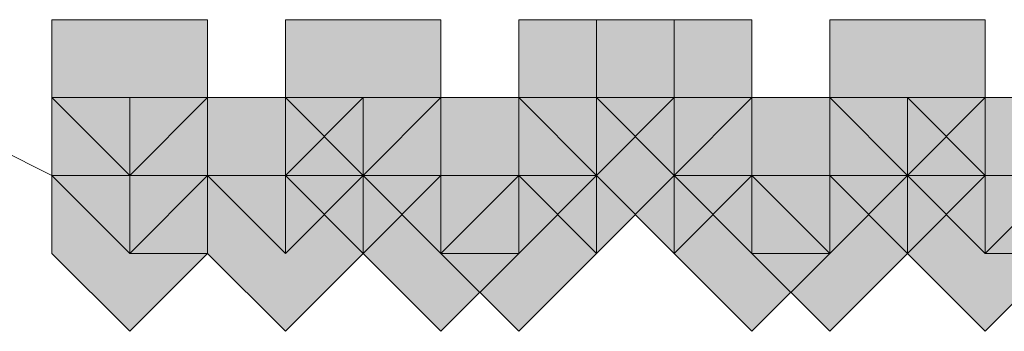
# Model space of a CAD drawing. Units: inches. Extents: x -280 to -6, y 2 to 200.
# Drawn here: x -229 to -228, y 46 to 46 of the extents above; entities that cross this region are included whole.
import ezdxf

# ---------------------------------------------------------------- set-up
doc = ezdxf.new("R2010")
doc.units = ezdxf.units.IN
doc.header["$LTSCALE"] = 5
doc.header["$MEASUREMENT"] = 0
doc.layers.add('Layer 1', color=7, linetype='Continuous', lineweight=0)

msp = doc.modelspace()

# ---------------------------------------------------------------- hatches: boundary and pattern name
at = {"layer": 'Layer 1'}
h = msp.add_hatch(color=7, dxfattribs=at)
h.dxf.hatch_style = 2
h.paths.add_polyline_path([(-228.93017, 46.45205), (-228.97253, 46.45205), (-228.97253, 46.40971), (-228.93017, 46.36738), (-228.88784, 46.40971), (-228.88784, 46.45205)])
h = msp.add_hatch(color=7, dxfattribs=at)
h.dxf.hatch_style = 2
h.paths.add_polyline_path([(-228.80318, 46.45205), (-228.84551, 46.45205), (-228.84551, 46.40971), (-228.80318, 46.36738), (-228.76085, 46.40971), (-228.76085, 46.45205)])
h = msp.add_hatch(color=7, dxfattribs=at)
h.dxf.hatch_style = 2
h.paths.add_polyline_path([(-228.80318, 46.45205), (-228.84551, 46.45205), (-228.84551, 46.40971), (-228.80318, 46.36738), (-228.76085, 46.40971), (-228.76085, 46.45205)])
h = msp.add_hatch(color=7, dxfattribs=at)
h.dxf.hatch_style = 2
h.paths.add_polyline_path([(-228.67618, 46.45205), (-228.71851, 46.45205), (-228.71851, 46.40971), (-228.67618, 46.36738), (-228.63385, 46.40971), (-228.63385, 46.45205)])
h = msp.add_hatch(color=7, dxfattribs=at)
h.dxf.hatch_style = 2
h.paths.add_polyline_path([(-228.63385, 46.45205), (-228.67618, 46.45205), (-228.67618, 46.40971), (-228.63385, 46.36738), (-228.59152, 46.40971), (-228.59152, 46.45205)])
h = msp.add_hatch(color=7, dxfattribs=at)
h.dxf.hatch_style = 2
h.paths.add_polyline_path([(-228.50686, 46.45205), (-228.54919, 46.45205), (-228.54919, 46.40971), (-228.50686, 46.36738), (-228.46452, 46.40971), (-228.46452, 46.45205)])
h = msp.add_hatch(color=7, dxfattribs=at)
h.dxf.hatch_style = 2
h.paths.add_polyline_path([(-228.50686, 46.45205), (-228.54919, 46.45205), (-228.54919, 46.40971), (-228.50686, 46.36738), (-228.46452, 46.40971), (-228.46452, 46.45205)])
h = msp.add_hatch(color=7, dxfattribs=at)
h.dxf.hatch_style = 2
h.paths.add_polyline_path([(-228.93017, 46.40971), (-228.97253, 46.40971), (-228.97253, 46.36738), (-228.93017, 46.32505), (-228.88784, 46.36738), (-228.88784, 46.40971)])
h = msp.add_hatch(color=7, dxfattribs=at)
h.dxf.hatch_style = 2
h.paths.add_polyline_path([(-228.93017, 46.40971), (-228.97253, 46.40971), (-228.97253, 46.36738), (-228.93017, 46.32505), (-228.88784, 46.36738), (-228.88784, 46.40971)])
h = msp.add_hatch(color=7, dxfattribs=at)
h.dxf.hatch_style = 2
h.paths.add_polyline_path([(-228.93017, 46.40971), (-228.97253, 46.40971), (-228.97253, 46.36738), (-228.93017, 46.32505), (-228.88784, 46.36738), (-228.88784, 46.40971)])
h = msp.add_hatch(color=7, dxfattribs=at)
h.dxf.hatch_style = 2
h.paths.add_polyline_path([(-228.93017, 46.40971), (-228.97253, 46.40971), (-228.97253, 46.36738), (-228.93017, 46.32505), (-228.88784, 46.36738), (-228.88784, 46.40971)])
h = msp.add_hatch(color=7, dxfattribs=at)
h.dxf.hatch_style = 2
h.paths.add_polyline_path([(-228.93017, 46.40971), (-228.97253, 46.40971), (-228.97253, 46.36738), (-228.93017, 46.32505), (-228.88784, 46.36738), (-228.88784, 46.40971)])
h = msp.add_hatch(color=7, dxfattribs=at)
h.dxf.hatch_style = 2
h.paths.add_polyline_path([(-228.84551, 46.40971), (-228.88784, 46.40971), (-228.88784, 46.36738), (-228.84551, 46.32505), (-228.80318, 46.36738), (-228.80318, 46.40971)])
h = msp.add_hatch(color=7, dxfattribs=at)
h.dxf.hatch_style = 2
h.paths.add_polyline_path([(-228.84551, 46.40971), (-228.88784, 46.40971), (-228.88784, 46.36738), (-228.84551, 46.32505), (-228.80318, 46.36738), (-228.80318, 46.40971)])
h = msp.add_hatch(color=7, dxfattribs=at)
h.dxf.hatch_style = 2
h.paths.add_polyline_path([(-228.84551, 46.40971), (-228.88784, 46.40971), (-228.88784, 46.36738), (-228.84551, 46.32505), (-228.80318, 46.36738), (-228.80318, 46.40971)])
h = msp.add_hatch(color=7, dxfattribs=at)
h.dxf.hatch_style = 2
h.paths.add_polyline_path([(-228.84551, 46.40971), (-228.88784, 46.40971), (-228.88784, 46.36738), (-228.84551, 46.32505), (-228.80318, 46.36738), (-228.80318, 46.40971)])
h = msp.add_hatch(color=7, dxfattribs=at)
h.dxf.hatch_style = 2
h.paths.add_polyline_path([(-228.84551, 46.40971), (-228.88784, 46.40971), (-228.88784, 46.36738), (-228.84551, 46.32505), (-228.80318, 46.36738), (-228.80318, 46.40971)])
h = msp.add_hatch(color=7, dxfattribs=at)
h.dxf.hatch_style = 2
h.paths.add_polyline_path([(-228.80318, 46.40971), (-228.84551, 46.40971), (-228.84551, 46.36738), (-228.80318, 46.32505), (-228.76085, 46.36738), (-228.76085, 46.40971)])
h = msp.add_hatch(color=7, dxfattribs=at)
h.dxf.hatch_style = 2
h.paths.add_polyline_path([(-228.76085, 46.40971), (-228.80318, 46.40971), (-228.80318, 46.36738), (-228.76085, 46.32505), (-228.71851, 46.36738), (-228.71851, 46.40971)])
h = msp.add_hatch(color=7, dxfattribs=at)
h.dxf.hatch_style = 2
h.paths.add_polyline_path([(-228.76085, 46.40971), (-228.80318, 46.40971), (-228.80318, 46.36738), (-228.76085, 46.32505), (-228.71851, 46.36738), (-228.71851, 46.40971)])
h = msp.add_hatch(color=7, dxfattribs=at)
h.dxf.hatch_style = 2
h.paths.add_polyline_path([(-228.76085, 46.40971), (-228.80318, 46.40971), (-228.80318, 46.36738), (-228.76085, 46.32505), (-228.71851, 46.36738), (-228.71851, 46.40971)])
h = msp.add_hatch(color=7, dxfattribs=at)
h.dxf.hatch_style = 2
h.paths.add_polyline_path([(-228.67618, 46.40971), (-228.71851, 46.40971), (-228.71851, 46.36738), (-228.67618, 46.32505), (-228.63385, 46.36738), (-228.63385, 46.40971)])
h = msp.add_hatch(color=7, dxfattribs=at)
h.dxf.hatch_style = 2
h.paths.add_polyline_path([(-228.67618, 46.40971), (-228.71851, 46.40971), (-228.71851, 46.36738), (-228.67618, 46.32505), (-228.63385, 46.36738), (-228.63385, 46.40971)])
h = msp.add_hatch(color=7, dxfattribs=at)
h.dxf.hatch_style = 2
h.paths.add_polyline_path([(-228.67618, 46.40971), (-228.71851, 46.40971), (-228.71851, 46.36738), (-228.67618, 46.32505), (-228.63385, 46.36738), (-228.63385, 46.40971)])
h = msp.add_hatch(color=7, dxfattribs=at)
h.dxf.hatch_style = 2
h.paths.add_polyline_path([(-228.67618, 46.40971), (-228.71851, 46.40971), (-228.71851, 46.36738), (-228.67618, 46.32505), (-228.63385, 46.36738), (-228.63385, 46.40971)])
h = msp.add_hatch(color=7, dxfattribs=at)
h.dxf.hatch_style = 2
h.paths.add_polyline_path([(-228.67618, 46.40971), (-228.71851, 46.40971), (-228.71851, 46.36738), (-228.67618, 46.32505), (-228.63385, 46.36738), (-228.63385, 46.40971)])
h = msp.add_hatch(color=7, dxfattribs=at)
h.dxf.hatch_style = 2
h.paths.add_polyline_path([(-228.63385, 46.40971), (-228.67618, 46.40971), (-228.67618, 46.36738), (-228.63385, 46.32505), (-228.59152, 46.36738), (-228.59152, 46.40971)])
h = msp.add_hatch(color=7, dxfattribs=at)
h.dxf.hatch_style = 2
h.paths.add_polyline_path([(-228.63385, 46.40971), (-228.67618, 46.40971), (-228.67618, 46.36738), (-228.63385, 46.32505), (-228.59152, 46.36738), (-228.59152, 46.40971)])
h = msp.add_hatch(color=7, dxfattribs=at)
h.dxf.hatch_style = 2
h.paths.add_polyline_path([(-228.63385, 46.40971), (-228.67618, 46.40971), (-228.67618, 46.36738), (-228.63385, 46.32505), (-228.59152, 46.36738), (-228.59152, 46.40971)])
h = msp.add_hatch(color=7, dxfattribs=at)
h.dxf.hatch_style = 2
h.paths.add_polyline_path([(-228.63385, 46.40971), (-228.67618, 46.40971), (-228.67618, 46.36738), (-228.63385, 46.32505), (-228.59152, 46.36738), (-228.59152, 46.40971)])
h = msp.add_hatch(color=7, dxfattribs=at)
h.dxf.hatch_style = 2
h.paths.add_polyline_path([(-228.63385, 46.40971), (-228.67618, 46.40971), (-228.67618, 46.36738), (-228.63385, 46.32505), (-228.59152, 46.36738), (-228.59152, 46.40971)])
h = msp.add_hatch(color=7, dxfattribs=at)
h.dxf.hatch_style = 2
h.paths.add_polyline_path([(-228.54919, 46.40971), (-228.59152, 46.40971), (-228.59152, 46.36738), (-228.54919, 46.32505), (-228.50686, 46.36738), (-228.50686, 46.40971)])
h = msp.add_hatch(color=7, dxfattribs=at)
h.dxf.hatch_style = 2
h.paths.add_polyline_path([(-228.54919, 46.40971), (-228.59152, 46.40971), (-228.59152, 46.36738), (-228.54919, 46.32505), (-228.50686, 46.36738), (-228.50686, 46.40971)])
h = msp.add_hatch(color=7, dxfattribs=at)
h.dxf.hatch_style = 2
h.paths.add_polyline_path([(-228.54919, 46.40971), (-228.59152, 46.40971), (-228.59152, 46.36738), (-228.54919, 46.32505), (-228.50686, 46.36738), (-228.50686, 46.40971)])
h = msp.add_hatch(color=7, dxfattribs=at)
h.dxf.hatch_style = 2
h.paths.add_polyline_path([(-228.50686, 46.40971), (-228.54919, 46.40971), (-228.54919, 46.36738), (-228.50686, 46.32505), (-228.46452, 46.36738), (-228.46452, 46.40971)])
h = msp.add_hatch(color=7, dxfattribs=at)
h.dxf.hatch_style = 2
h.paths.add_polyline_path([(-228.46452, 46.40971), (-228.50686, 46.40971), (-228.50686, 46.36738), (-228.46452, 46.32505), (-228.42219, 46.36738), (-228.42219, 46.40971)])
h = msp.add_hatch(color=7, dxfattribs=at)
h.dxf.hatch_style = 2
h.paths.add_polyline_path([(-228.46452, 46.40971), (-228.50686, 46.40971), (-228.50686, 46.36738), (-228.46452, 46.32505), (-228.42219, 46.36738), (-228.42219, 46.40971)])
h = msp.add_hatch(color=7, dxfattribs=at)
h.dxf.hatch_style = 2
h.paths.add_polyline_path([(-228.46452, 46.40971), (-228.50686, 46.40971), (-228.50686, 46.36738), (-228.46452, 46.32505), (-228.42219, 46.36738), (-228.42219, 46.40971)])
h = msp.add_hatch(color=7, dxfattribs=at)
h.dxf.hatch_style = 2
h.paths.add_polyline_path([(-228.46452, 46.40971), (-228.50686, 46.40971), (-228.50686, 46.36738), (-228.46452, 46.32505), (-228.42219, 46.36738), (-228.42219, 46.40971)])
h = msp.add_hatch(color=7, dxfattribs=at)
h.dxf.hatch_style = 2
h.paths.add_polyline_path([(-228.46452, 46.40971), (-228.50686, 46.40971), (-228.50686, 46.36738), (-228.46452, 46.32505), (-228.42219, 46.36738), (-228.42219, 46.40971)])
h = msp.add_hatch(color=7, dxfattribs=at)
h.dxf.hatch_style = 2
h.paths.add_polyline_path([(-228.93017, 46.36738), (-228.97253, 46.36738), (-228.97253, 46.32505), (-228.93017, 46.28271), (-228.88784, 46.32505), (-228.88784, 46.36738)])
h = msp.add_hatch(color=7, dxfattribs=at)
h.dxf.hatch_style = 2
h.paths.add_polyline_path([(-228.84551, 46.36738), (-228.88784, 46.36738), (-228.88784, 46.32505), (-228.84551, 46.28271), (-228.80318, 46.32505), (-228.80318, 46.36738)])
h = msp.add_hatch(color=7, dxfattribs=at)
h.dxf.hatch_style = 2
h.paths.add_polyline_path([(-228.84551, 46.36738), (-228.88784, 46.36738), (-228.88784, 46.32505), (-228.84551, 46.28271), (-228.80318, 46.32505), (-228.80318, 46.36738)])
h = msp.add_hatch(color=7, dxfattribs=at)
h.dxf.hatch_style = 2
h.paths.add_polyline_path([(-228.76085, 46.36738), (-228.80318, 46.36738), (-228.80318, 46.32505), (-228.76085, 46.28271), (-228.71851, 46.32505), (-228.71851, 46.36738)])
h = msp.add_hatch(color=7, dxfattribs=at)
h.dxf.hatch_style = 2
h.paths.add_polyline_path([(-228.76085, 46.36738), (-228.80318, 46.36738), (-228.80318, 46.32505), (-228.76085, 46.28271), (-228.71851, 46.32505), (-228.71851, 46.36738)])
h = msp.add_hatch(color=7, dxfattribs=at)
h.dxf.hatch_style = 2
h.paths.add_polyline_path([(-228.71851, 46.36738), (-228.76085, 46.36738), (-228.76085, 46.32505), (-228.71851, 46.28271), (-228.67618, 46.32505), (-228.67618, 46.36738)])
h = msp.add_hatch(color=7, dxfattribs=at)
h.dxf.hatch_style = 2
h.paths.add_polyline_path([(-228.71851, 46.36738), (-228.76085, 46.36738), (-228.76085, 46.32505), (-228.71851, 46.28271), (-228.67618, 46.32505), (-228.67618, 46.36738)])
h = msp.add_hatch(color=7, dxfattribs=at)
h.dxf.hatch_style = 2
h.paths.add_polyline_path([(-228.59152, 46.36738), (-228.63385, 46.36738), (-228.63385, 46.32505), (-228.59152, 46.28271), (-228.54919, 46.32505), (-228.54919, 46.36738)])
h = msp.add_hatch(color=7, dxfattribs=at)
h.dxf.hatch_style = 2
h.paths.add_polyline_path([(-228.59152, 46.36738), (-228.63385, 46.36738), (-228.63385, 46.32505), (-228.59152, 46.28271), (-228.54919, 46.32505), (-228.54919, 46.36738)])
h = msp.add_hatch(color=7, dxfattribs=at)
h.dxf.hatch_style = 2
h.paths.add_polyline_path([(-228.54919, 46.36738), (-228.59152, 46.36738), (-228.59152, 46.32505), (-228.54919, 46.28271), (-228.50686, 46.32505), (-228.50686, 46.36738)])
h = msp.add_hatch(color=7, dxfattribs=at)
h.dxf.hatch_style = 2
h.paths.add_polyline_path([(-228.54919, 46.36738), (-228.59152, 46.36738), (-228.59152, 46.32505), (-228.54919, 46.28271), (-228.50686, 46.32505), (-228.50686, 46.36738)])
h = msp.add_hatch(color=7, dxfattribs=at)
h.dxf.hatch_style = 2
h.paths.add_polyline_path([(-228.46452, 46.36738), (-228.50686, 46.36738), (-228.50686, 46.32505), (-228.46452, 46.28271), (-228.42219, 46.32505), (-228.42219, 46.36738)])
h = msp.add_hatch(color=7, dxfattribs=at)
h.dxf.hatch_style = 2
h.paths.add_polyline_path([(-228.46452, 46.36738), (-228.50686, 46.36738), (-228.50686, 46.32505), (-228.46452, 46.28271), (-228.42219, 46.32505), (-228.42219, 46.36738)])

# ---------------------------------------------------------------- linework, layer by layer
at = {"layer": 'Layer 1', "color": 7, "lineweight": 13}
for p, q in [((-228.97253, 46.36738), (-229.05719, 46.40971)), ((-228.97253, 46.40971), (-228.97253, 46.36738)), ((-228.93017, 46.36738), (-228.93017, 46.40971)), ((-228.80318, 46.40971), (-228.84551, 46.36738)), ((-228.80318, 46.36738), (-228.80318, 46.40971)), ((-228.67618, 46.40971), (-228.67618, 46.36738)), ((-228.63385, 46.36738), (-228.63385, 46.40971)), ((-228.50686, 46.40971), (-228.50686, 46.36738)), ((-228.46452, 46.36738), (-228.50686, 46.40971)), ((-228.93017, 46.32505), (-228.93017, 46.36738)), ((-228.84551, 46.36738), (-228.84551, 46.32505)), ((-228.76085, 46.36738), (-228.80318, 46.36738)), ((-228.76085, 46.32505), (-228.76085, 46.36738)), ((-228.67618, 46.36738), (-228.71851, 46.32505)), ((-228.59152, 46.32505), (-228.63385, 46.36738)), ((-228.50686, 46.36738), (-228.54919, 46.36738)), ((-228.54919, 46.36738), (-228.54919, 46.32505)), ((-228.46452, 46.32505), (-228.46452, 46.36738)), ((-228.88784, 46.32505), (-228.93017, 46.32505)), ((-228.88784, 46.32505), (-228.93017, 46.32505)), ((-228.71851, 46.32505), (-228.76085, 46.32505)), ((-228.54919, 46.32505), (-228.59152, 46.32505)), ((-228.42219, 46.32505), (-228.46452, 46.32505))]:
    msp.add_line(p, q, dxfattribs=at)
at = {"layer": 'Layer 1'}
for points in [[(-228.93017, 46.45205), (-228.97253, 46.45205), (-228.97253, 46.40971), (-228.93017, 46.36738), (-228.88784, 46.40971), (-228.88784, 46.45205)], [(-228.80318, 46.45205), (-228.84551, 46.45205), (-228.84551, 46.40971), (-228.80318, 46.36738), (-228.76085, 46.40971), (-228.76085, 46.45205)], [(-228.80318, 46.45205), (-228.84551, 46.45205), (-228.84551, 46.40971), (-228.80318, 46.36738), (-228.76085, 46.40971), (-228.76085, 46.45205)], [(-228.67618, 46.45205), (-228.71851, 46.45205), (-228.71851, 46.40971), (-228.67618, 46.36738), (-228.63385, 46.40971), (-228.63385, 46.45205)], [(-228.63385, 46.45205), (-228.67618, 46.45205), (-228.67618, 46.40971), (-228.63385, 46.36738), (-228.59152, 46.40971), (-228.59152, 46.45205)], [(-228.50686, 46.45205), (-228.54919, 46.45205), (-228.54919, 46.40971), (-228.50686, 46.36738), (-228.46452, 46.40971), (-228.46452, 46.45205)], [(-228.50686, 46.45205), (-228.54919, 46.45205), (-228.54919, 46.40971), (-228.50686, 46.36738), (-228.46452, 46.40971), (-228.46452, 46.45205)], [(-228.93017, 46.40971), (-228.97253, 46.40971), (-228.97253, 46.36738), (-228.93017, 46.32505), (-228.88784, 46.36738), (-228.88784, 46.40971)], [(-228.93017, 46.40971), (-228.97253, 46.40971), (-228.97253, 46.36738), (-228.93017, 46.32505), (-228.88784, 46.36738), (-228.88784, 46.40971)], [(-228.93017, 46.40971), (-228.97253, 46.40971), (-228.97253, 46.36738), (-228.93017, 46.32505), (-228.88784, 46.36738), (-228.88784, 46.40971)], [(-228.93017, 46.40971), (-228.97253, 46.40971), (-228.97253, 46.36738), (-228.93017, 46.32505), (-228.88784, 46.36738), (-228.88784, 46.40971)], [(-228.93017, 46.40971), (-228.97253, 46.40971), (-228.97253, 46.36738), (-228.93017, 46.32505), (-228.88784, 46.36738), (-228.88784, 46.40971)], [(-228.84551, 46.40971), (-228.88784, 46.40971), (-228.88784, 46.36738), (-228.84551, 46.32505), (-228.80318, 46.36738), (-228.80318, 46.40971)], [(-228.84551, 46.40971), (-228.88784, 46.40971), (-228.88784, 46.36738), (-228.84551, 46.32505), (-228.80318, 46.36738), (-228.80318, 46.40971)], [(-228.84551, 46.40971), (-228.88784, 46.40971), (-228.88784, 46.36738), (-228.84551, 46.32505), (-228.80318, 46.36738), (-228.80318, 46.40971)], [(-228.84551, 46.40971), (-228.88784, 46.40971), (-228.88784, 46.36738), (-228.84551, 46.32505), (-228.80318, 46.36738), (-228.80318, 46.40971)], [(-228.84551, 46.40971), (-228.88784, 46.40971), (-228.88784, 46.36738), (-228.84551, 46.32505), (-228.80318, 46.36738), (-228.80318, 46.40971)], [(-228.80318, 46.40971), (-228.84551, 46.40971), (-228.84551, 46.36738), (-228.80318, 46.32505), (-228.76085, 46.36738), (-228.76085, 46.40971)], [(-228.76085, 46.40971), (-228.80318, 46.40971), (-228.80318, 46.36738), (-228.76085, 46.32505), (-228.71851, 46.36738), (-228.71851, 46.40971)], [(-228.76085, 46.40971), (-228.80318, 46.40971), (-228.80318, 46.36738), (-228.76085, 46.32505), (-228.71851, 46.36738), (-228.71851, 46.40971)], [(-228.76085, 46.40971), (-228.80318, 46.40971), (-228.80318, 46.36738), (-228.76085, 46.32505), (-228.71851, 46.36738), (-228.71851, 46.40971)], [(-228.67618, 46.40971), (-228.71851, 46.40971), (-228.71851, 46.36738), (-228.67618, 46.32505), (-228.63385, 46.36738), (-228.63385, 46.40971)], [(-228.67618, 46.40971), (-228.71851, 46.40971), (-228.71851, 46.36738), (-228.67618, 46.32505), (-228.63385, 46.36738), (-228.63385, 46.40971)], [(-228.67618, 46.40971), (-228.71851, 46.40971), (-228.71851, 46.36738), (-228.67618, 46.32505), (-228.63385, 46.36738), (-228.63385, 46.40971)], [(-228.67618, 46.40971), (-228.71851, 46.40971), (-228.71851, 46.36738), (-228.67618, 46.32505), (-228.63385, 46.36738), (-228.63385, 46.40971)], [(-228.67618, 46.40971), (-228.71851, 46.40971), (-228.71851, 46.36738), (-228.67618, 46.32505), (-228.63385, 46.36738), (-228.63385, 46.40971)], [(-228.63385, 46.40971), (-228.67618, 46.40971), (-228.67618, 46.36738), (-228.63385, 46.32505), (-228.59152, 46.36738), (-228.59152, 46.40971)], [(-228.63385, 46.40971), (-228.67618, 46.40971), (-228.67618, 46.36738), (-228.63385, 46.32505), (-228.59152, 46.36738), (-228.59152, 46.40971)], [(-228.63385, 46.40971), (-228.67618, 46.40971), (-228.67618, 46.36738), (-228.63385, 46.32505), (-228.59152, 46.36738), (-228.59152, 46.40971)], [(-228.63385, 46.40971), (-228.67618, 46.40971), (-228.67618, 46.36738), (-228.63385, 46.32505), (-228.59152, 46.36738), (-228.59152, 46.40971)], [(-228.63385, 46.40971), (-228.67618, 46.40971), (-228.67618, 46.36738), (-228.63385, 46.32505), (-228.59152, 46.36738), (-228.59152, 46.40971)], [(-228.54919, 46.40971), (-228.59152, 46.40971), (-228.59152, 46.36738), (-228.54919, 46.32505), (-228.50686, 46.36738), (-228.50686, 46.40971)], [(-228.54919, 46.40971), (-228.59152, 46.40971), (-228.59152, 46.36738), (-228.54919, 46.32505), (-228.50686, 46.36738), (-228.50686, 46.40971)], [(-228.54919, 46.40971), (-228.59152, 46.40971), (-228.59152, 46.36738), (-228.54919, 46.32505), (-228.50686, 46.36738), (-228.50686, 46.40971)], [(-228.50686, 46.40971), (-228.54919, 46.40971), (-228.54919, 46.36738), (-228.50686, 46.32505), (-228.46452, 46.36738), (-228.46452, 46.40971)], [(-228.46452, 46.40971), (-228.50686, 46.40971), (-228.50686, 46.36738), (-228.46452, 46.32505), (-228.42219, 46.36738), (-228.42219, 46.40971)], [(-228.46452, 46.40971), (-228.50686, 46.40971), (-228.50686, 46.36738), (-228.46452, 46.32505), (-228.42219, 46.36738), (-228.42219, 46.40971)], [(-228.46452, 46.40971), (-228.50686, 46.40971), (-228.50686, 46.36738), (-228.46452, 46.32505), (-228.42219, 46.36738), (-228.42219, 46.40971)], [(-228.46452, 46.40971), (-228.50686, 46.40971), (-228.50686, 46.36738), (-228.46452, 46.32505), (-228.42219, 46.36738), (-228.42219, 46.40971)], [(-228.46452, 46.40971), (-228.50686, 46.40971), (-228.50686, 46.36738), (-228.46452, 46.32505), (-228.42219, 46.36738), (-228.42219, 46.40971)], [(-228.93017, 46.36738), (-228.97253, 46.36738), (-228.97253, 46.32505), (-228.93017, 46.28271), (-228.88784, 46.32505), (-228.88784, 46.36738)], [(-228.84551, 46.36738), (-228.88784, 46.36738), (-228.88784, 46.32505), (-228.84551, 46.28271), (-228.80318, 46.32505), (-228.80318, 46.36738)], [(-228.84551, 46.36738), (-228.88784, 46.36738), (-228.88784, 46.32505), (-228.84551, 46.28271), (-228.80318, 46.32505), (-228.80318, 46.36738)], [(-228.76085, 46.36738), (-228.80318, 46.36738), (-228.80318, 46.32505), (-228.76085, 46.28271), (-228.71851, 46.32505), (-228.71851, 46.36738)], [(-228.76085, 46.36738), (-228.80318, 46.36738), (-228.80318, 46.32505), (-228.76085, 46.28271), (-228.71851, 46.32505), (-228.71851, 46.36738)], [(-228.71851, 46.36738), (-228.76085, 46.36738), (-228.76085, 46.32505), (-228.71851, 46.28271), (-228.67618, 46.32505), (-228.67618, 46.36738)], [(-228.71851, 46.36738), (-228.76085, 46.36738), (-228.76085, 46.32505), (-228.71851, 46.28271), (-228.67618, 46.32505), (-228.67618, 46.36738)], [(-228.59152, 46.36738), (-228.63385, 46.36738), (-228.63385, 46.32505), (-228.59152, 46.28271), (-228.54919, 46.32505), (-228.54919, 46.36738)], [(-228.59152, 46.36738), (-228.63385, 46.36738), (-228.63385, 46.32505), (-228.59152, 46.28271), (-228.54919, 46.32505), (-228.54919, 46.36738)], [(-228.54919, 46.36738), (-228.59152, 46.36738), (-228.59152, 46.32505), (-228.54919, 46.28271), (-228.50686, 46.32505), (-228.50686, 46.36738)], [(-228.54919, 46.36738), (-228.59152, 46.36738), (-228.59152, 46.32505), (-228.54919, 46.28271), (-228.50686, 46.32505), (-228.50686, 46.36738)], [(-228.46452, 46.36738), (-228.50686, 46.36738), (-228.50686, 46.32505), (-228.46452, 46.28271), (-228.42219, 46.32505), (-228.42219, 46.36738)], [(-228.46452, 46.36738), (-228.50686, 46.36738), (-228.50686, 46.32505), (-228.46452, 46.28271), (-228.42219, 46.32505), (-228.42219, 46.36738)]]:
    msp.add_lwpolyline(points, close=True, dxfattribs=at)
at = {"layer": 'Layer 1', "color": 7, "lineweight": 0}
for points in [[(-228.93017, 46.45205), (-228.97253, 46.45205), (-228.97253, 46.40971), (-228.93017, 46.36738), (-228.88784, 46.40971), (-228.88784, 46.45205)], [(-228.80318, 46.45205), (-228.84551, 46.45205), (-228.84551, 46.40971), (-228.80318, 46.36738), (-228.76085, 46.40971), (-228.76085, 46.45205)], [(-228.80318, 46.45205), (-228.84551, 46.45205), (-228.84551, 46.40971), (-228.80318, 46.36738), (-228.76085, 46.40971), (-228.76085, 46.45205)], [(-228.67618, 46.45205), (-228.71851, 46.45205), (-228.71851, 46.40971), (-228.67618, 46.36738), (-228.63385, 46.40971), (-228.63385, 46.45205)], [(-228.63385, 46.45205), (-228.67618, 46.45205), (-228.67618, 46.40971), (-228.63385, 46.36738), (-228.59152, 46.40971), (-228.59152, 46.45205)], [(-228.50686, 46.45205), (-228.54919, 46.45205), (-228.54919, 46.40971), (-228.50686, 46.36738), (-228.46452, 46.40971), (-228.46452, 46.45205)], [(-228.50686, 46.45205), (-228.54919, 46.45205), (-228.54919, 46.40971), (-228.50686, 46.36738), (-228.46452, 46.40971), (-228.46452, 46.45205)], [(-228.93017, 46.40971), (-228.97253, 46.40971), (-228.97253, 46.36738), (-228.93017, 46.32505), (-228.88784, 46.36738), (-228.88784, 46.40971)], [(-228.93017, 46.40971), (-228.97253, 46.40971), (-228.97253, 46.36738), (-228.93017, 46.32505), (-228.88784, 46.36738), (-228.88784, 46.40971)], [(-228.93017, 46.40971), (-228.97253, 46.40971), (-228.97253, 46.36738), (-228.93017, 46.32505), (-228.88784, 46.36738), (-228.88784, 46.40971)], [(-228.93017, 46.40971), (-228.97253, 46.40971), (-228.97253, 46.36738), (-228.93017, 46.32505), (-228.88784, 46.36738), (-228.88784, 46.40971)], [(-228.93017, 46.40971), (-228.97253, 46.40971), (-228.97253, 46.36738), (-228.93017, 46.32505), (-228.88784, 46.36738), (-228.88784, 46.40971)], [(-228.84551, 46.40971), (-228.88784, 46.40971), (-228.88784, 46.36738), (-228.84551, 46.32505), (-228.80318, 46.36738), (-228.80318, 46.40971)], [(-228.84551, 46.40971), (-228.88784, 46.40971), (-228.88784, 46.36738), (-228.84551, 46.32505), (-228.80318, 46.36738), (-228.80318, 46.40971)], [(-228.84551, 46.40971), (-228.88784, 46.40971), (-228.88784, 46.36738), (-228.84551, 46.32505), (-228.80318, 46.36738), (-228.80318, 46.40971)], [(-228.84551, 46.40971), (-228.88784, 46.40971), (-228.88784, 46.36738), (-228.84551, 46.32505), (-228.80318, 46.36738), (-228.80318, 46.40971)], [(-228.84551, 46.40971), (-228.88784, 46.40971), (-228.88784, 46.36738), (-228.84551, 46.32505), (-228.80318, 46.36738), (-228.80318, 46.40971)], [(-228.80318, 46.40971), (-228.84551, 46.40971), (-228.84551, 46.36738), (-228.80318, 46.32505), (-228.76085, 46.36738), (-228.76085, 46.40971)], [(-228.76085, 46.40971), (-228.80318, 46.40971), (-228.80318, 46.36738), (-228.76085, 46.32505), (-228.71851, 46.36738), (-228.71851, 46.40971)], [(-228.76085, 46.40971), (-228.80318, 46.40971), (-228.80318, 46.36738), (-228.76085, 46.32505), (-228.71851, 46.36738), (-228.71851, 46.40971)], [(-228.76085, 46.40971), (-228.80318, 46.40971), (-228.80318, 46.36738), (-228.76085, 46.32505), (-228.71851, 46.36738), (-228.71851, 46.40971)], [(-228.67618, 46.40971), (-228.71851, 46.40971), (-228.71851, 46.36738), (-228.67618, 46.32505), (-228.63385, 46.36738), (-228.63385, 46.40971)], [(-228.67618, 46.40971), (-228.71851, 46.40971), (-228.71851, 46.36738), (-228.67618, 46.32505), (-228.63385, 46.36738), (-228.63385, 46.40971)], [(-228.67618, 46.40971), (-228.71851, 46.40971), (-228.71851, 46.36738), (-228.67618, 46.32505), (-228.63385, 46.36738), (-228.63385, 46.40971)], [(-228.67618, 46.40971), (-228.71851, 46.40971), (-228.71851, 46.36738), (-228.67618, 46.32505), (-228.63385, 46.36738), (-228.63385, 46.40971)], [(-228.67618, 46.40971), (-228.71851, 46.40971), (-228.71851, 46.36738), (-228.67618, 46.32505), (-228.63385, 46.36738), (-228.63385, 46.40971)], [(-228.63385, 46.40971), (-228.67618, 46.40971), (-228.67618, 46.36738), (-228.63385, 46.32505), (-228.59152, 46.36738), (-228.59152, 46.40971)], [(-228.63385, 46.40971), (-228.67618, 46.40971), (-228.67618, 46.36738), (-228.63385, 46.32505), (-228.59152, 46.36738), (-228.59152, 46.40971)], [(-228.63385, 46.40971), (-228.67618, 46.40971), (-228.67618, 46.36738), (-228.63385, 46.32505), (-228.59152, 46.36738), (-228.59152, 46.40971)], [(-228.63385, 46.40971), (-228.67618, 46.40971), (-228.67618, 46.36738), (-228.63385, 46.32505), (-228.59152, 46.36738), (-228.59152, 46.40971)], [(-228.63385, 46.40971), (-228.67618, 46.40971), (-228.67618, 46.36738), (-228.63385, 46.32505), (-228.59152, 46.36738), (-228.59152, 46.40971)], [(-228.54919, 46.40971), (-228.59152, 46.40971), (-228.59152, 46.36738), (-228.54919, 46.32505), (-228.50686, 46.36738), (-228.50686, 46.40971)], [(-228.54919, 46.40971), (-228.59152, 46.40971), (-228.59152, 46.36738), (-228.54919, 46.32505), (-228.50686, 46.36738), (-228.50686, 46.40971)], [(-228.54919, 46.40971), (-228.59152, 46.40971), (-228.59152, 46.36738), (-228.54919, 46.32505), (-228.50686, 46.36738), (-228.50686, 46.40971)], [(-228.50686, 46.40971), (-228.54919, 46.40971), (-228.54919, 46.36738), (-228.50686, 46.32505), (-228.46452, 46.36738), (-228.46452, 46.40971)], [(-228.46452, 46.40971), (-228.50686, 46.40971), (-228.50686, 46.36738), (-228.46452, 46.32505), (-228.42219, 46.36738), (-228.42219, 46.40971)], [(-228.46452, 46.40971), (-228.50686, 46.40971), (-228.50686, 46.36738), (-228.46452, 46.32505), (-228.42219, 46.36738), (-228.42219, 46.40971)], [(-228.46452, 46.40971), (-228.50686, 46.40971), (-228.50686, 46.36738), (-228.46452, 46.32505), (-228.42219, 46.36738), (-228.42219, 46.40971)], [(-228.46452, 46.40971), (-228.50686, 46.40971), (-228.50686, 46.36738), (-228.46452, 46.32505), (-228.42219, 46.36738), (-228.42219, 46.40971)], [(-228.46452, 46.40971), (-228.50686, 46.40971), (-228.50686, 46.36738), (-228.46452, 46.32505), (-228.42219, 46.36738), (-228.42219, 46.40971)], [(-228.93017, 46.36738), (-228.97253, 46.36738), (-228.97253, 46.32505), (-228.93017, 46.28271), (-228.88784, 46.32505), (-228.88784, 46.36738)], [(-228.84551, 46.36738), (-228.88784, 46.36738), (-228.88784, 46.32505), (-228.84551, 46.28271), (-228.80318, 46.32505), (-228.80318, 46.36738)], [(-228.84551, 46.36738), (-228.88784, 46.36738), (-228.88784, 46.32505), (-228.84551, 46.28271), (-228.80318, 46.32505), (-228.80318, 46.36738)], [(-228.76085, 46.36738), (-228.80318, 46.36738), (-228.80318, 46.32505), (-228.76085, 46.28271), (-228.71851, 46.32505), (-228.71851, 46.36738)], [(-228.76085, 46.36738), (-228.80318, 46.36738), (-228.80318, 46.32505), (-228.76085, 46.28271), (-228.71851, 46.32505), (-228.71851, 46.36738)], [(-228.71851, 46.36738), (-228.76085, 46.36738), (-228.76085, 46.32505), (-228.71851, 46.28271), (-228.67618, 46.32505), (-228.67618, 46.36738)], [(-228.71851, 46.36738), (-228.76085, 46.36738), (-228.76085, 46.32505), (-228.71851, 46.28271), (-228.67618, 46.32505), (-228.67618, 46.36738)], [(-228.59152, 46.36738), (-228.63385, 46.36738), (-228.63385, 46.32505), (-228.59152, 46.28271), (-228.54919, 46.32505), (-228.54919, 46.36738)], [(-228.59152, 46.36738), (-228.63385, 46.36738), (-228.63385, 46.32505), (-228.59152, 46.28271), (-228.54919, 46.32505), (-228.54919, 46.36738)], [(-228.54919, 46.36738), (-228.59152, 46.36738), (-228.59152, 46.32505), (-228.54919, 46.28271), (-228.50686, 46.32505), (-228.50686, 46.36738)], [(-228.54919, 46.36738), (-228.59152, 46.36738), (-228.59152, 46.32505), (-228.54919, 46.28271), (-228.50686, 46.32505), (-228.50686, 46.36738)], [(-228.46452, 46.36738), (-228.50686, 46.36738), (-228.50686, 46.32505), (-228.46452, 46.28271), (-228.42219, 46.32505), (-228.42219, 46.36738)], [(-228.46452, 46.36738), (-228.50686, 46.36738), (-228.50686, 46.32505), (-228.46452, 46.28271), (-228.42219, 46.32505), (-228.42219, 46.36738)]]:
    msp.add_lwpolyline(points, close=True, dxfattribs=at)

doc.saveas('drawing.dxf')
